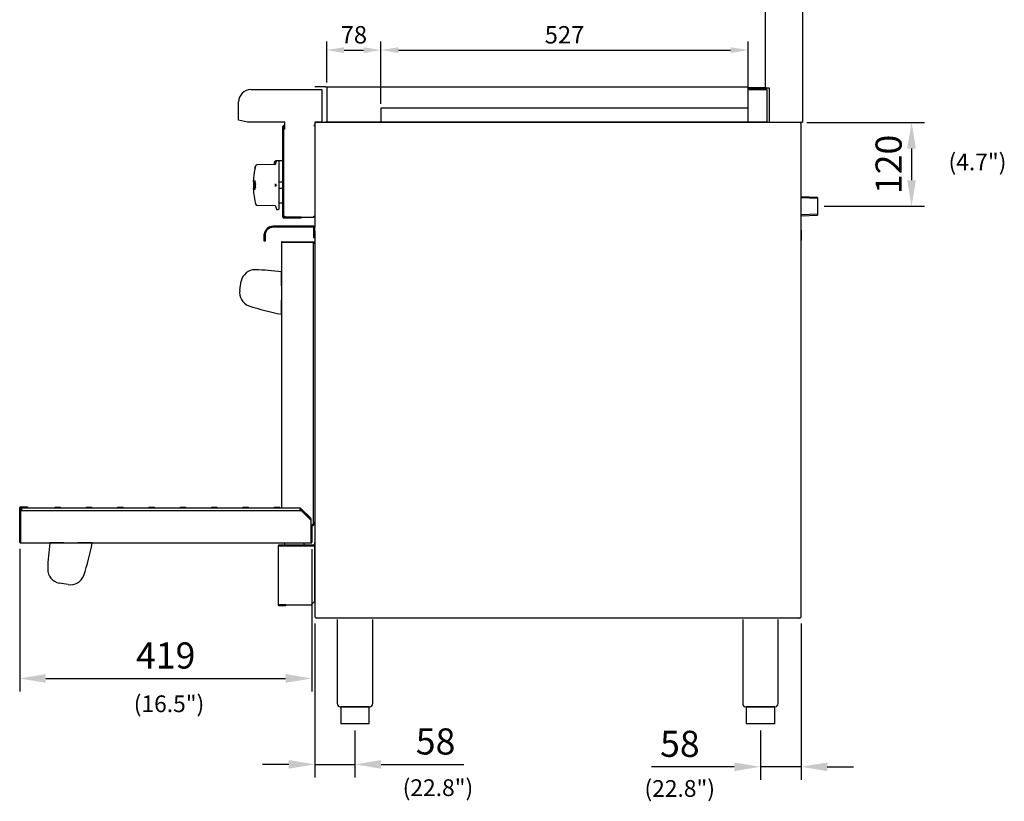
# Model space of a CAD drawing. Units: millimetres. Extents: x 9 to 15613, y 5 to 16305.
# Drawn here: x 12279 to 13692, y 14112 to 15234 of the extents above; entities that cross this region are included whole.
import ezdxf
from ezdxf.enums import TextEntityAlignment as Align
from ezdxf.lldxf.tags import DXFTag

# ---------------------------------------------------------------- set-up
doc = ezdxf.new("R2010")
doc.units = ezdxf.units.MM
for name, color, linetype in [('A18-ON_OFF_VALVE', 7, 'Continuous'), ('BEZEL', 7, 'Continuous'), ('DIM', 7, 'Continuous'), ('HANDLE_MTG-LH-10', 7, 'Continuous'), ('HANDLE_MTG-RH-10', 7, 'Continuous'), ('KNOB_FOR_LUCKY-2', 7, 'Continuous'), ('LEVELING_FOOT-6I', 7, 'Continuous'), ('RANGETOPGRATE_12', 7, 'Continuous'), ('TAR-36-7321F', 7, 'Continuous'), ('TAR-36-7322C', 7, 'Continuous'), ('TAR-36-7329B', 7, 'Continuous'), ('TAR-36-7330B', 7, 'Continuous'), ('TAR-36-7331C', 7, 'Continuous'), ('TAR-36-7335B', 7, 'Continuous'), ('TAR-36-7336A', 7, 'Continuous'), ('TAR-36-7337C', 7, 'Continuous'), ('TAR-36-7339B', 7, 'Continuous'), ('TAR-36-7342B', 7, 'Continuous'), ('TAR-36-7343C', 7, 'Continuous'), ('TAR-36-7344A', 7, 'Continuous'), ('TAR-36-7351A', 7, 'Continuous'), ('TAR-36-7352A', 7, 'Continuous'), ('TAR-36-7357', 7, 'Continuous'), ('TAR-36-73921', 7, 'Continuous'), ('TAR-36-73922B', 7, 'Continuous'), ('TAR-6-MAINFOLDPI', 7, 'Continuous')]:
    doc.layers.add(name, color=color, linetype=linetype)
doc.styles.add('SEACAD_Arial', font='arial.ttf')
tags = doc.linetypes.add('PHANTOM2', pattern=[31.75, 15.875, -3.175, 3.175, -3.175, 3.175, -3.175]).pattern_tags.tags
tags[14:15] = [DXFTag(74, 4), DXFTag(75, 0), DXFTag(340, '0'), DXFTag(46, 0.0), DXFTag(50, 0.0), DXFTag(44, 0.0), DXFTag(45, 0.0)]
tags[12:13] = [DXFTag(74, 4), DXFTag(75, 0), DXFTag(340, '0'), DXFTag(46, 0.0), DXFTag(50, 0.0), DXFTag(44, 0.0), DXFTag(45, 0.0)]
tags[10:11] = [DXFTag(74, 4), DXFTag(75, 0), DXFTag(340, '0'), DXFTag(46, 0.0), DXFTag(50, 0.0), DXFTag(44, 0.0), DXFTag(45, 0.0)]
tags[8:9] = [DXFTag(74, 4), DXFTag(75, 0), DXFTag(340, '0'), DXFTag(46, 0.0), DXFTag(50, 0.0), DXFTag(44, 0.0), DXFTag(45, 0.0)]
tags[6:7] = [DXFTag(74, 4), DXFTag(75, 0), DXFTag(340, '0'), DXFTag(46, 0.0), DXFTag(50, 0.0), DXFTag(44, 0.0), DXFTag(45, 0.0)]
tags[4:5] = [DXFTag(74, 4), DXFTag(75, 0), DXFTag(340, '0'), DXFTag(46, 0.0), DXFTag(50, 0.0), DXFTag(44, 0.0), DXFTag(45, 0.0)]
doc.dimstyles.new('ISO-25', dxfattribs={"dimtxt": 2.5, "dimasz": 2.5, "dimexe": 1.25, "dimexo": 0.625, "dimtad": 1, "dimtxsty": 'Standard', "dimcen": 2.5, "dimadec": 0, "dimazin": 0, "dimtfac": 1, "dimtmove": 0, "dimatfit": 3, "dimfxl": 1, "dimarcsym": 0})

# ---------------------------------------------------------------- blocks, each defined once
blk = doc.blocks.new('*D838')
at = {"color": 0, "lineweight": -2, "transparency": 16777216}
for p, q in [((12278.8, 14474.3), (12278.8, 14269.4)), ((12698, 14473.6), (12698, 14269.4)), ((12316.3, 14288.1), (12660.5, 14288.1))]:
    blk.add_line(p, q, dxfattribs=at)
at = {"color": 0, "transparency": 16777216}
for points in [[(12316.3, 14294.4), (12316.3, 14281.9), (12278.8, 14288.1)], [(12660.5, 14294.4), (12660.5, 14281.9), (12698, 14288.1)]]:
    blk.add_solid(points, dxfattribs=at)
at = {"layer": 'Defpoints', "color": 0, "transparency": 16777216}
for p in [(12278.8, 14483.7), (12698, 14483), (12698, 14288.1)]:
    blk.add_point(p, dxfattribs=at)
at = {"color": 0, "transparency": 16777216, "insert": (12488.4, 14316.2), "char_height": 37.5, "attachment_point": 5}
blk.add_mtext('419', dxfattribs=at)
blk = doc.blocks.new('*D839')
at = {"color": 0, "lineweight": -2, "transparency": 16777216}
for p, q in [((12702.5, 14366.9), (12702.5, 14146)), ((12760.1, 14213.4), (12760.1, 14146)), ((12665, 14164.7), (12627.5, 14164.7)), ((12702.5, 14164.7), (12760.1, 14164.7)), ((12797.6, 14164.7), (12916.4, 14164.7))]:
    blk.add_line(p, q, dxfattribs=at)
at = {"color": 0, "transparency": 16777216}
for points in [[(12665, 14171), (12665, 14158.5), (12702.5, 14164.7)], [(12797.6, 14171), (12797.6, 14158.5), (12760.1, 14164.7)]]:
    blk.add_solid(points, dxfattribs=at)
at = {"layer": 'Defpoints', "color": 0, "transparency": 16777216}
for p in [(12702.5, 14376.3), (12760.1, 14222.8), (12760.1, 14164.7)]:
    blk.add_point(p, dxfattribs=at)
at = {"color": 0, "transparency": 16777216, "insert": (12875.8, 14192.8), "char_height": 37.5, "attachment_point": 5}
blk.add_mtext('58', dxfattribs=at)
blk = doc.blocks.new('*D840')
at = {"color": 0, "lineweight": -2, "transparency": 16777216}
for p, q in [((13400.5, 14366.9), (13400.5, 14142.5)), ((13342.1, 14213.4), (13342.1, 14142.5)), ((13304.6, 14161.3), (13185.9, 14161.3)), ((13400.5, 14161.3), (13342.1, 14161.3)), ((13438, 14161.3), (13475.5, 14161.3))]:
    blk.add_line(p, q, dxfattribs=at)
at = {"color": 0, "transparency": 16777216}
for points in [[(13304.6, 14167.5), (13304.6, 14155), (13342.1, 14161.3)], [(13438, 14167.5), (13438, 14155), (13400.5, 14161.3)]]:
    blk.add_solid(points, dxfattribs=at)
at = {"layer": 'Defpoints', "color": 0, "transparency": 16777216}
for p in [(13400.5, 14376.3), (13342.1, 14222.8), (13342.1, 14161.3)]:
    blk.add_point(p, dxfattribs=at)
at = {"color": 0, "transparency": 16777216, "insert": (13226.5, 14189.4), "char_height": 37.5, "attachment_point": 5}
blk.add_mtext('58', dxfattribs=at)
blk = doc.blocks.new('*D841')
at = {"color": 0, "lineweight": -2, "transparency": 16777216}
for p, q in [((13408.9, 15086.3), (13577.8, 15086.3)), ((13559.1, 15048.8), (13559.1, 15003.3)), ((13433.4, 14965.8), (13577.8, 14965.8))]:
    blk.add_line(p, q, dxfattribs=at)
at = {"color": 0, "transparency": 16777216}
for points in [[(13552.8, 15048.8), (13565.3, 15048.8), (13559.1, 15086.3)], [(13552.8, 15003.3), (13565.3, 15003.3), (13559.1, 14965.8)]]:
    blk.add_solid(points, dxfattribs=at)
at = {"layer": 'Defpoints', "color": 0, "transparency": 16777216}
for p in [(13399.5, 15086.3), (13424, 14965.8), (13559.1, 14965.8)]:
    blk.add_point(p, dxfattribs=at)
at = {"color": 0, "transparency": 16777216, "insert": (13531, 15026), "char_height": 37.5, "attachment_point": 5, "rotation": 90}
blk.add_mtext('120', dxfattribs=at)
blk = doc.blocks.new('*D848')
at = {"color": 0, "lineweight": -2, "transparency": 16777216}
for p, q in [((12797.4, 15112.7), (12797.4, 15202.6)), ((13324.4, 15112.7), (13324.4, 15202.6)), ((12822.4, 15190.1), (13299.4, 15190.1))]:
    blk.add_line(p, q, dxfattribs=at)
at = {"color": 0, "transparency": 16777216}
for points in [[(12822.4, 15194.2), (12822.4, 15185.9), (12797.4, 15190.1)], [(13299.4, 15194.2), (13299.4, 15185.9), (13324.4, 15190.1)]]:
    blk.add_solid(points, dxfattribs=at)
at = {"layer": 'Defpoints', "color": 0, "transparency": 16777216}
for p in [(13324.4, 15190.1), (12797.4, 15106.5), (13324.4, 15106.5)]:
    blk.add_point(p, dxfattribs=at)
at = {"color": 0, "transparency": 16777216, "insert": (13060.9, 15208.8), "char_height": 25, "attachment_point": 5}
blk.add_mtext('527', dxfattribs=at)
blk = doc.blocks.new('*D905')
at = {"color": 0, "lineweight": -2, "transparency": 16777216}
for p, q in [((12719.5, 15143.5), (12719.5, 15202.6)), ((12797.4, 15143.5), (12797.4, 15202.6)), ((12744.5, 15190.1), (12772.4, 15190.1))]:
    blk.add_line(p, q, dxfattribs=at)
at = {"color": 0, "transparency": 16777216}
for points in [[(12744.5, 15194.2), (12744.5, 15185.9), (12719.5, 15190.1)], [(12772.4, 15194.2), (12772.4, 15185.9), (12797.4, 15190.1)]]:
    blk.add_solid(points, dxfattribs=at)
at = {"layer": 'Defpoints', "color": 0, "transparency": 16777216}
for p in [(12797.4, 15190.1), (12719.5, 15137.3), (12797.4, 15137.3)]:
    blk.add_point(p, dxfattribs=at)
at = {"color": 0, "transparency": 16777216, "insert": (12758.5, 15208.8), "char_height": 25, "attachment_point": 5}
blk.add_mtext('78', dxfattribs=at)

msp = doc.modelspace()

# ---------------------------------------------------------------- linework, layer by layer
at = {"color": 0}
for q in [(12702.547, 15137.283), (13324.398, 15137.283)]:
    msp.add_line((12717.547, 15137.283), q, dxfattribs=at)
at = {"layer": 'A18-ON_OFF_VALVE', "color": 7, "linetype": 'Continuous'}
for p, q in [((12656.547, 15000.642), (12651.052, 15000.642)), ((12651.052, 14991.93), (12656.547, 14991.93))]:
    msp.add_line(p, q, dxfattribs=at)
at = {"layer": 'BEZEL', "color": 7, "linetype": 'Continuous'}
for p, q in [((12644.147, 15028.012), (12644.147, 15028.016)), ((12644.147, 15028.012), (12644.147, 15025.76)), ((12647.584, 15031.03), (12647.064, 15031.015)), ((12647.064, 15031.011), (12647.064, 15031.015)), ((12656.547, 15031.279), (12650.613, 15031.114)), ((12651.052, 14970.937), (12656.547, 14970.784))]:
    msp.add_line(p, q, dxfattribs=at)
msp.add_open_spline([(12647.064, 15031.011), (12646.68, 15031), (12646.295, 15030.914), (12645.767, 15030.683), (12645.596, 15030.588), (12645.279, 15030.368), (12645.133, 15030.244), (12644.864, 15029.968), (12644.742, 15029.815), (12644.531, 15029.493), (12644.442, 15029.323), (12644.223, 15028.786), (12644.147, 15028.396), (12644.147, 15028.012)], degree=3, knots=[0, 0, 0, 0, 0.25, 0.25, 0.375, 0.375, 0.5, 0.5, 0.625, 0.625, 0.75, 0.75, 1, 1, 1, 1], dxfattribs=at)
at = {"layer": 'HANDLE_MTG-LH-10', "color": 7, "linetype": 'Continuous'}
for p, q in [((12654.509, 14871.673), (12654.509, 14871.454)), ((12654.509, 14871.07), (12654.509, 14870.742))]:
    msp.add_line(p, q, dxfattribs=at)
msp.add_arc((12616.518, 14854.7), 20, 89.073723, 169.998178, dxfattribs=at)
at = {"layer": 'HANDLE_MTG-RH-10', "color": 7, "linetype": 'Continuous'}
for p, q in [((12654.508, 14851.585), (12654.509, 14871.75)), ((12594.589, 14845.512), (12596.822, 14858.174)), ((12654.507, 14812.491), (12654.508, 14831.329)), ((12654.507, 14811.404), (12654.507, 14811.893)), ((12654.507, 14811.01), (12654.507, 14811.404))]:
    msp.add_line(p, q, dxfattribs=at)
at = {"layer": 'HANDLE_MTG-RH-10', "color": 7, "linetype": 'PHANTOM2'}
for p, q in [((12342.21, 14482.712), (12322.045, 14482.713)), ((12381.304, 14482.711), (12362.466, 14482.712)), ((12382.391, 14482.711), (12381.902, 14482.711)), ((12382.785, 14482.711), (12382.391, 14482.711)), ((12348.283, 14422.793), (12335.621, 14425.026))]:
    msp.add_line(p, q, dxfattribs=at)
at = {"layer": 'HANDLE_MTG-RH-10', "color": 7, "linetype": 'Continuous'}
for centre, radius, start, end in [((12616.518, 14854.7), 20, 89.073723, 169.998178), ((12611.906, 14569.452), 305.286, 81.978115, 89.073723), ((12611.906, 14569.452), 305.286, 81.978115, 89.073723), ((12614.285, 14842.039), 20, 169.998178, 250.922633), ((12707.529, 15111.656), 305.286, 250.922633, 259.998178), ((12707.529, 15111.656), 305.286, 250.922633, 259.998178)]:
    msp.add_arc(centre, radius, start, end, dxfattribs=at)
at = {"layer": 'HANDLE_MTG-RH-10', "color": 7, "linetype": 'PHANTOM2'}
for centre, radius, start, end in [((12624.343, 14440.11), 305.286, 171.978115, 179.073723), ((12624.343, 14440.11), 305.286, 171.978115, 179.073723), ((12082.139, 14535.733), 305.286, 340.922633, 349.998178), ((12082.139, 14535.733), 305.286, 340.922633, 349.998178), ((12339.095, 14444.722), 20, 179.073723, 259.998178), ((12351.756, 14442.489), 20, 259.998178, 340.922633)]:
    msp.add_arc(centre, radius, start, end, dxfattribs=at)
at = {"layer": 'KNOB_FOR_LUCKY-2', "color": 7, "linetype": 'Continuous'}
for p, q in [((12644.865, 15025.773), (12619.162, 15025.306)), ((12646.1, 15027.293), (12645.787, 15026.431)), ((12646.981, 15030.446), (12645.812, 15027.232)), ((12646.954, 15030.371), (12645.886, 15027.371)), ((12646.121, 15027.286), (12645.886, 15027.371)), ((12647.188, 15030.286), (12646.954, 15030.371)), ((12650.052, 15031.286), (12648.253, 15031.286)), ((12651.052, 14962.286), (12651.052, 15030.286)), ((12616.44, 15020.133), (12616.829, 15021.736)), ((12616.683, 15020.076), (12616.44, 15020.133)), ((12616.442, 15020.133), (12616.44, 15020.133)), ((12617.36, 15023.662), (12616.466, 15020.133)), ((12616.709, 15020.076), (12616.466, 15020.133)), ((12616.466, 15020.133), (12616.477, 15020.133)), ((12616.467, 15020.088), (12616.47, 15020.128)), ((12616.469, 15020.072), (12616.467, 15020.088)), ((12616.469, 15020.072), (12616.467, 15020.088)), ((12616.469, 15020.072), (12616.467, 15020.088)), ((12616.469, 15020.072), (12616.467, 15020.088)), ((12616.469, 15020.072), (12616.467, 15020.088)), ((12616.71, 15020.031), (12616.467, 15020.088)), ((12616.469, 15020.072), (12616.467, 15020.088)), ((12616.713, 15020.015), (12616.469, 15020.071)), ((12616.713, 15020.015), (12616.469, 15020.071)), ((12616.713, 15020.015), (12616.469, 15020.071)), ((12616.713, 15020.015), (12616.469, 15020.071)), ((12616.713, 15020.015), (12616.469, 15020.071)), ((12616.713, 15020.015), (12616.469, 15020.071)), ((12616.477, 15020.133), (12616.867, 15021.736)), ((12616.721, 15020.076), (12616.477, 15020.133)), ((12616.709, 15020.076), (12616.721, 15020.076)), ((12616.721, 15020.076), (12617.109, 15021.675)), ((12616.818, 15021.659), (12616.877, 15021.893)), ((12616.829, 15021.736), (12616.839, 15021.736)), ((12616.839, 15021.736), (12616.944, 15022.152)), ((12617.109, 15021.675), (12616.867, 15021.736)), ((12616.867, 15021.736), (12616.926, 15021.736)), ((12616.877, 15021.893), (12616.901, 15021.989)), ((12616.901, 15021.989), (12616.961, 15022.221)), ((12616.926, 15021.736), (12617.032, 15022.152)), ((12617.168, 15021.675), (12616.926, 15021.736)), ((12616.935, 15022.152), (12617.222, 15023.246)), ((12616.944, 15022.152), (12616.935, 15022.152)), ((12616.973, 15022.152), (12617.26, 15023.246)), ((12617.032, 15022.152), (12616.973, 15022.152)), ((12617.274, 15022.09), (12617.032, 15022.152)), ((12617.109, 15021.675), (12617.168, 15021.675)), ((12617.168, 15021.675), (12617.274, 15022.09)), ((12617.215, 15022.09), (12617.501, 15023.181)), ((12617.222, 15023.246), (12617.235, 15023.246)), ((12617.235, 15023.246), (12617.348, 15023.662)), ((12617.501, 15023.181), (12617.26, 15023.246)), ((12617.26, 15023.246), (12617.331, 15023.246)), ((12617.331, 15023.246), (12617.444, 15023.662)), ((12617.572, 15023.181), (12617.331, 15023.246)), ((12617.348, 15023.662), (12617.341, 15023.662)), ((12617.444, 15023.662), (12617.36, 15023.662)), ((12617.369, 15023.67), (12617.385, 15023.709)), ((12617.385, 15023.709), (12617.396, 15023.723)), ((12617.626, 15023.644), (12617.385, 15023.709)), ((12617.637, 15023.657), (12617.396, 15023.723)), ((12617.396, 15023.723), (12617.397, 15023.723)), ((12617.638, 15023.657), (12617.397, 15023.723)), ((12617.684, 15023.596), (12617.444, 15023.662)), ((12617.501, 15023.181), (12617.572, 15023.181)), ((12617.572, 15023.181), (12617.684, 15023.596)), ((12614.297, 14997.269), (12614.297, 14995.302)), ((12616.671, 14999.781), (12616.671, 15002.16)), ((12616.671, 14999.781), (12616.671, 15002.16)), ((12616.729, 14996.802), (12616.846, 14996.802)), ((12616.892, 14999.378), (12616.775, 14999.378)), ((12616.888, 14999.893), (12616.814, 14999.893)), ((12646.121, 14998.286), (12645.886, 14998.291)), ((12645.886, 14998.291), (12646.954, 14996.286)), ((12645.886, 14994.28), (12645.886, 14998.291)), ((12646.121, 14998.286), (12647.188, 14996.286)), ((12616.58, 14995.651), (12616.336, 14995.65)), ((12617.278, 14995.65), (12616.336, 14995.65)), ((12616.336, 14995.65), (12616.341, 14995.171)), ((12616.341, 14995.171), (12617.068, 14995.171)), ((12617.068, 14995.171), (12616.381, 14993.191)), ((12616.381, 14993.191), (12616.398, 14992.679)), ((12616.398, 14992.679), (12617.341, 14992.679)), ((12616.572, 14993.157), (12617.283, 14995.138)), ((12616.815, 14993.165), (12616.572, 14993.157)), ((12617.325, 14993.157), (12616.572, 14993.157)), ((12617.52, 14995.651), (12616.58, 14995.651)), ((12616.671, 14994.025), (12616.671, 14996.288)), ((12616.671, 14994.025), (12616.671, 14996.288)), ((12616.671, 14994.025), (12616.671, 14996.288)), ((12616.671, 14994.025), (12616.671, 14996.288)), ((12616.671, 14990.412), (12616.671, 14992.679)), ((12616.992, 14996.288), (12616.75, 14996.288)), ((12616.75, 14996.288), (12616.823, 14996.288)), ((12616.815, 14993.165), (12617.524, 14995.14)), ((12617.566, 14993.165), (12616.815, 14993.165)), ((12616.96, 14992.679), (12617.341, 14992.679)), ((12616.96, 14992.679), (12617.341, 14992.679)), ((12616.96, 14992.679), (12617.341, 14992.679)), ((12616.992, 14996.288), (12617.066, 14996.288)), ((12617.52, 14995.651), (12617.278, 14995.65)), ((12617.283, 14995.138), (12617.278, 14995.65)), ((12617.524, 14995.14), (12617.283, 14995.138)), ((12617.566, 14993.165), (12617.325, 14993.157)), ((12617.341, 14992.679), (12617.325, 14993.157)), ((12617.582, 14992.687), (12617.341, 14992.679)), ((12617.524, 14995.14), (12617.52, 14995.651)), ((12617.582, 14992.687), (12617.566, 14993.165)), ((12646.954, 14996.286), (12645.886, 14994.28)), ((12646.121, 14994.286), (12645.886, 14994.28)), ((12647.188, 14996.286), (12646.121, 14994.286)), ((12647.188, 14996.286), (12646.954, 14996.286)), ((12619.162, 14967.266), (12644.865, 14966.798)), ((12645.787, 14966.14), (12647.313, 14961.944)), ((12648.253, 14961.286), (12650.052, 14961.286))]:
    msp.add_line(p, q, dxfattribs=at)
for centre, radius, start, end in [((12619.189, 15023.806), 1.5, 91.041627, 164.370768), ((12619.189, 15023.806), 1.5, 91.041627, 164.370768), ((12619.189, 15023.806), 1.5, 91.041627, 164.370768), ((12619.189, 15023.806), 1.5, 91.041627, 164.370768), ((12619.189, 15023.806), 1.5, 91.041627, 164.370768), ((12619.189, 15023.806), 1.5, 91.041627, 164.370768), ((12644.847, 15026.773), 1, 271.041627, 340.016893), ((12644.847, 15026.773), 1, 271.041627, 340.016893), ((12644.847, 15026.773), 1, 271.041627, 340.016893), ((12644.847, 15026.773), 1, 271.041627, 340.016893), ((12648.253, 15030.286), 1, 90, 160.016893), ((12648.253, 15030.286), 1, 90, 160.016893), ((12648.253, 15030.286), 1, 90, 160.016893), ((12648.253, 15030.286), 1, 90, 160.016893), ((12648.253, 15030.286), 1, 90, 131.939384), ((12648.253, 15030.286), 1, 90, 131.939384), ((12650.052, 15030.286), 1, 0, 90), ((12650.052, 15030.286), 1, 0, 90), ((12650.052, 15030.286), 1, 55.892003, 90), ((12650.052, 15030.286), 1, 0, 90), ((12650.052, 15030.286), 1, 55.892003, 90), ((12650.052, 15030.286), 1, 0, 90), ((12714.047, 14997.269), 100, 167.3514, 177.679321), ((12714.047, 14997.269), 100, 167.3514, 177.679321), ((12714.047, 14997.269), 100, 167.3514, 177.679321), ((12714.047, 14997.269), 100, 167.3514, 177.679321), ((12714.047, 14997.269), 100, 167.3514, 177.679321), ((12714.047, 14997.269), 100, 167.3514, 177.679321), ((12714.047, 14997.269), 100, 164.370768, 164.456124), ((12714.047, 14997.269), 100, 164.370768, 164.456124), ((12714.047, 14997.269), 100, 164.370768, 164.456124), ((12714.047, 14997.269), 100, 164.370768, 164.456124), ((12714.047, 14997.269), 100, 164.370768, 164.456124), ((12714.047, 14997.269), 100, 164.370768, 164.456124), ((12714.047, 14997.269), 99.75, 177.679554, 180), ((12714.047, 14997.269), 99.75, 177.679554, 180), ((12714.047, 14997.269), 99.75, 177.679554, 180), ((12714.047, 14997.269), 99.75, 177.679554, 180), ((12714.047, 14997.269), 99.75, 179.37936, 180), ((12714.047, 14997.269), 99.75, 179.37936, 180), ((12714.047, 14995.302), 100, 182.320139, 195.629232), ((12714.047, 14995.302), 100, 182.320139, 195.629232), ((12714.047, 14995.302), 100, 182.320139, 195.629232), ((12714.047, 14995.302), 100, 182.320139, 195.629232), ((12714.047, 14995.302), 100, 182.320139, 195.629232), ((12714.047, 14995.302), 100, 182.320139, 195.629232), ((12714.047, 14995.302), 99.75, 180, 182.319966), ((12714.047, 14995.302), 99.75, 180, 182.319966), ((12714.047, 14995.302), 99.75, 180, 182.319966), ((12714.047, 14995.302), 99.75, 180, 182.319966), ((12714.047, 14995.302), 99.75, 180, 182.319966), ((12714.047, 14995.302), 99.75, 180, 182.319966), ((12619.189, 14968.765), 1.5, 195.629232, 268.958373), ((12619.189, 14968.765), 1.5, 195.629232, 268.958373), ((12619.189, 14968.765), 1.5, 195.629232, 268.958373), ((12619.189, 14968.765), 1.5, 195.629232, 268.958373), ((12619.189, 14968.765), 1.5, 195.629232, 268.958373), ((12619.189, 14968.765), 1.5, 195.629232, 268.958373), ((12644.847, 14965.799), 1, 19.983107, 88.958373), ((12644.847, 14965.799), 1, 19.983107, 88.958373), ((12644.847, 14965.799), 1, 19.983107, 88.958373), ((12644.847, 14965.799), 1, 19.983107, 88.958373), ((12644.847, 14965.799), 1, 19.983107, 88.958373), ((12644.847, 14965.799), 1, 19.983107, 88.958373), ((12648.253, 14962.286), 1, 199.983107, 270), ((12648.253, 14962.286), 1, 199.983107, 270), ((12648.253, 14962.286), 1, 199.983107, 270), ((12648.253, 14962.286), 1, 199.983107, 270), ((12648.253, 14962.286), 1, 199.983107, 270), ((12648.253, 14962.286), 1, 199.983107, 270), ((12650.052, 14962.286), 1, 270, 0), ((12650.052, 14962.286), 1, 270, 0), ((12650.052, 14962.286), 1, 270, 0), ((12650.052, 14962.286), 1, 270, 0), ((12650.052, 14962.286), 1, 270, 0), ((12650.052, 14962.286), 1, 270, 0)]:
    msp.add_arc(centre, radius, start, end, dxfattribs=at)
for points, knots in [([(12616.671, 15002.16), (12616.195, 15002.003), (12615.845, 15001.886), (12615.291, 15001.699), (12615.088, 15001.629), (12614.608, 15001.463), (12614.453, 15001.407), (12614.244, 15001.331), (12614.195, 15001.312), (12614.139, 15001.29), (12614.128, 15001.286), (12614.128, 15001.286)], [0, 0, 0, 0, 0.0625, 0.0625, 0.125, 0.125, 0.25, 0.25, 0.375, 0.375, 0.484368734, 0.484368734, 0.484368734, 0.484368734]), ([(12616.914, 15002.146), (12616.855, 15002.127), (12616.74, 15002.089), (12616.52, 15002.016), (12616.26, 15001.929), (12615.972, 15001.833), (12615.708, 15001.744), (12615.469, 15001.662), (12615.289, 15001.601), (12615.157, 15001.555), (12615.065, 15001.523), (12614.978, 15001.493), (12614.897, 15001.465), (12614.823, 15001.438), (12614.754, 15001.414), (12614.691, 15001.392), (12614.634, 15001.371), (12614.583, 15001.353), (12614.538, 15001.336), (12614.499, 15001.322), (12614.465, 15001.309), (12614.437, 15001.299), (12614.415, 15001.29), (12614.4, 15001.285), (12614.392, 15001.281), (12614.386, 15001.279), (12614.382, 15001.278), (12614.379, 15001.276), (12614.378, 15001.276), (12614.378, 15001.276), (12614.378, 15001.276)], [0, 0, 0, 0, 0.015921536, 0.031328119, 0.062600142, 0.093825115, 0.125011725, 0.156168588, 0.187304265, 0.202866953, 0.218427539, 0.233987083, 0.249546646, 0.265107288, 0.28067007, 0.29623605, 0.311806285, 0.327381832, 0.34296374, 0.358553048, 0.374150775, 0.389757899, 0.405375328, 0.421003846, 0.428822472, 0.436644078, 0.444468701, 0.452296367, 0.460127096, 0.465787538, 0.465787538, 0.465787538, 0.465787538]), ([(12616.814, 14999.893), (12616.799, 14999.891), (12616.77, 14999.888), (12616.727, 14999.862), (12616.684, 14999.82), (12616.642, 14999.762), (12616.602, 14999.688), (12616.563, 14999.599), (12616.526, 14999.496), (12616.491, 14999.378), (12616.459, 14999.249), (12616.43, 14999.107), (12616.405, 14998.955), (12616.383, 14998.795), (12616.365, 14998.627), (12616.35, 14998.453), (12616.341, 14998.276), (12616.335, 14998.096), (12616.334, 14997.917), (12616.337, 14997.738), (12616.345, 14997.564), (12616.357, 14997.395), (12616.373, 14997.233), (12616.393, 14997.08), (12616.417, 14996.938), (12616.444, 14996.807), (12616.475, 14996.688), (12616.508, 14996.584), (12616.544, 14996.494), (12616.582, 14996.419), (12616.622, 14996.361), (12616.664, 14996.319), (12616.706, 14996.293), (12616.735, 14996.289), (12616.75, 14996.288)], [0, 0, 0, 0, 0.03132593, 0.06243446, 0.09360021, 0.1250136, 0.15620764, 0.1872964, 0.21856351, 0.24993624, 0.28104377, 0.31217034, 0.34357433, 0.37479607, 0.40588388, 0.4371554, 0.46853084, 0.49965024, 0.53083045, 0.56225752, 0.59344152, 0.62458401, 0.65598308, 0.68724645, 0.71837748, 0.74968771, 0.78105085, 0.81219075, 0.84340178, 0.87482442, 0.90600942, 0.93714532, 0.96850928, 1, 1, 1, 1]), ([(12616.775, 14999.378), (12616.693, 14999.378), (12616.609, 14999.245), (12616.482, 14998.773), (12616.441, 14998.436), (12616.428, 14997.754), (12616.457, 14997.414), (12616.567, 14996.936), (12616.646, 14996.802), (12616.729, 14996.802)], [0, 0, 0, 0, 0.25, 0.25, 0.5, 0.5, 0.75, 0.75, 1, 1, 1, 1]), ([(12617.018, 14999.371), (12617.007, 14999.37), (12616.987, 14999.367), (12616.956, 14999.349), (12616.926, 14999.319), (12616.896, 14999.278), (12616.867, 14999.225), (12616.839, 14999.162), (12616.813, 14999.088), (12616.788, 14999.004), (12616.766, 14998.911), (12616.745, 14998.811), (12616.727, 14998.702), (12616.711, 14998.588), (12616.698, 14998.468), (12616.688, 14998.345), (12616.681, 14998.218), (12616.677, 14998.09), (12616.677, 14997.962), (12616.679, 14997.835), (12616.684, 14997.711), (12616.693, 14997.591), (12616.704, 14997.475), (12616.719, 14997.366), (12616.736, 14997.265), (12616.755, 14997.171), (12616.777, 14997.087), (12616.801, 14997.012), (12616.826, 14996.948), (12616.844, 14996.913), (12616.853, 14996.897)], [0, 0, 0, 0, 0.031324126, 0.06243082, 0.093594938, 0.125006662, 0.156198951, 0.187286549, 0.218553197, 0.249924542, 0.281031373, 0.312158225, 0.343562688, 0.37478419, 0.405872813, 0.437146065, 0.468522126, 0.499642636, 0.530824547, 0.56225298, 0.593437939, 0.624581589, 0.655981673, 0.687245361, 0.718376579, 0.74968678, 0.781049392, 0.812188434, 0.843398313, 0.874481281, 0.874481281, 0.874481281, 0.874481281]), ([(12616.823, 14996.288), (12616.838, 14996.289), (12616.867, 14996.293), (12616.911, 14996.319), (12616.955, 14996.36), (12616.997, 14996.418), (12617.039, 14996.492), (12617.078, 14996.581), (12617.116, 14996.685), (12617.151, 14996.802), (12617.184, 14996.932), (12617.214, 14997.073), (12617.24, 14997.225), (12617.263, 14997.386), (12617.281, 14997.553), (12617.296, 14997.727), (12617.306, 14997.905), (12617.311, 14998.084), (12617.313, 14998.264), (12617.309, 14998.442), (12617.301, 14998.617), (12617.289, 14998.786), (12617.272, 14998.947), (12617.251, 14999.101), (12617.227, 14999.243), (12617.199, 14999.374), (12617.168, 14999.493), (12617.133, 14999.597), (12617.097, 14999.687), (12617.058, 14999.761), (12617.017, 14999.82), (12616.975, 14999.861), (12616.932, 14999.888), (12616.902, 14999.891), (12616.888, 14999.893)], [0, 0, 0, 0, 0.03132536, 0.0624331, 0.09359727, 0.12500951, 0.15620392, 0.18729142, 0.21855488, 0.2499289, 0.28103627, 0.31215934, 0.34356059, 0.37478543, 0.40587163, 0.4371375, 0.46851702, 0.49963767, 0.53081523, 0.56224275, 0.59342936, 0.62457198, 0.65597053, 0.68723531, 0.71836739, 0.74967858, 0.78104076, 0.81218083, 0.84339289, 0.87481472, 0.90599857, 0.93713427, 0.96849813, 1, 1, 1, 1]), ([(12616.846, 14996.802), (12616.93, 14996.802), (12617.016, 14996.937), (12617.146, 14997.406), (12617.189, 14997.744), (12617.201, 14998.428), (12617.171, 14998.768), (12617.058, 14999.244), (12616.977, 14999.378), (12616.892, 14999.378)], [0, 0, 0, 0, 0.25, 0.25, 0.5, 0.5, 0.75, 0.75, 1, 1, 1, 1]), ([(12617.066, 14996.288), (12617.182, 14996.288), (12617.302, 14996.475), (12617.483, 14997.131), (12617.543, 14997.602), (12617.561, 14998.557), (12617.519, 14999.032), (12617.361, 14999.698), (12617.248, 14999.884), (12617.13, 14999.884)], [0, 0, 0, 0, 0.25, 0.25, 0.5, 0.5, 0.75, 0.75, 1, 1, 1, 1]), ([(12614.128, 14991.286), (12614.128, 14991.286), (12614.139, 14991.281), (12614.186, 14991.263), (12614.217, 14991.251), (12614.27, 14991.231)], [0.515974099, 0.515974099, 0.515974099, 0.515974099, 0.625, 0.625, 0.71371439, 0.71371439, 0.71371439, 0.71371439]), ([(12614.128, 14991.286), (12614.128, 14991.286), (12614.139, 14991.281), (12614.186, 14991.263), (12614.217, 14991.251), (12614.27, 14991.231)], [0.515974099, 0.515974099, 0.515974099, 0.515974099, 0.625, 0.625, 0.71371439, 0.71371439, 0.71371439, 0.71371439]), ([(12614.128, 14991.286), (12614.128, 14991.286), (12614.139, 14991.281), (12614.186, 14991.263), (12614.217, 14991.251), (12614.27, 14991.231)], [0.515974099, 0.515974099, 0.515974099, 0.515974099, 0.625, 0.625, 0.71371439, 0.71371439, 0.71371439, 0.71371439]), ([(12614.128, 14991.286), (12614.128, 14991.286), (12614.139, 14991.281), (12614.186, 14991.263), (12614.217, 14991.251), (12614.27, 14991.231)], [0.515974099, 0.515974099, 0.515974099, 0.515974099, 0.625, 0.625, 0.71371439, 0.71371439, 0.71371439, 0.71371439]), ([(12614.128, 14991.286), (12614.128, 14991.286), (12614.139, 14991.281), (12614.186, 14991.263), (12614.217, 14991.251), (12614.27, 14991.231)], [0.515974099, 0.515974099, 0.515974099, 0.515974099, 0.625, 0.625, 0.71371439, 0.71371439, 0.71371439, 0.71371439]), ([(12614.128, 14991.286), (12614.128, 14991.286), (12614.139, 14991.281), (12614.195, 14991.26), (12614.244, 14991.241), (12614.453, 14991.164), (12614.608, 14991.109), (12615.088, 14990.943), (12615.291, 14990.873), (12615.845, 14990.686), (12616.195, 14990.569), (12616.671, 14990.412)], [0.515974099, 0.515974099, 0.515974099, 0.515974099, 0.625, 0.625, 0.75, 0.75, 0.875, 0.875, 0.9375, 0.9375, 1, 1, 1, 1]), ([(12614.378, 14991.296), (12614.378, 14991.296), (12614.378, 14991.296), (12614.379, 14991.295), (12614.382, 14991.294), (12614.386, 14991.293), (12614.391, 14991.291), (12614.4, 14991.287), (12614.415, 14991.282), (12614.437, 14991.273), (12614.465, 14991.263), (12614.499, 14991.25), (12614.538, 14991.236), (12614.583, 14991.219), (12614.634, 14991.201), (12614.691, 14991.18), (12614.754, 14991.158), (12614.823, 14991.133), (12614.897, 14991.107), (12614.978, 14991.079), (12615.065, 14991.049), (12615.157, 14991.017), (12615.289, 14990.971), (12615.469, 14990.91), (12615.708, 14990.828), (12615.972, 14990.739), (12616.26, 14990.643), (12616.52, 14990.556), (12616.74, 14990.483), (12616.855, 14990.445), (12616.914, 14990.426)], [0.534437328, 0.534437328, 0.534437328, 0.534437328, 0.539792053, 0.547626982, 0.555458761, 0.563287406, 0.571112943, 0.578935409, 0.594571329, 0.610195781, 0.625809544, 0.641413518, 0.65700868, 0.672596046, 0.688176653, 0.703751551, 0.719321793, 0.734888438, 0.750452544, 0.766015172, 0.781577381, 0.797140233, 0.812704788, 0.843842999, 0.875000792, 0.906186721, 0.937409391, 0.968677475, 0.984081355, 1, 1, 1, 1])]:
    msp.add_open_spline(points, degree=3, knots=knots, dxfattribs=at)
at = {"layer": 'LEVELING_FOOT-6I', "color": 7, "linetype": 'Continuous'}
for p, q in [((12734.745, 14372.877), (12734.745, 14252.179)), ((12785.545, 14252.179), (12785.545, 14372.877)), ((13316.745, 14372.877), (13316.745, 14252.179)), ((13367.545, 14252.179), (13367.545, 14372.877)), ((12738.895, 14247.252), (12781.395, 14247.252)), ((12739.645, 14247.252), (12739.645, 14222.779)), ((12780.645, 14247.179), (12739.645, 14247.179)), ((12780.645, 14222.779), (12780.645, 14247.252)), ((13320.895, 14247.252), (13363.395, 14247.252)), ((13321.645, 14247.252), (13321.645, 14222.779)), ((13362.645, 14247.179), (13321.645, 14247.179)), ((13362.645, 14222.779), (13362.645, 14247.252)), ((12780.645, 14222.779), (12739.645, 14222.779)), ((13362.645, 14222.779), (13321.645, 14222.779))]:
    msp.add_line(p, q, dxfattribs=at)
for centre, start, end in [((12739.745, 14252.179), 180, 260.212181), ((12780.545, 14252.179), 279.787819, 0), ((13321.745, 14252.179), 180, 260.212181), ((13362.545, 14252.179), 279.787819, 0)]:
    msp.add_arc(centre, 5, start, end, dxfattribs=at)
at = {"layer": 'RANGETOPGRATE_12', "color": 7, "linetype": 'Continuous'}
for p, q in [((12719.547, 15137.283), (12719.547, 15086.483)), ((13324.398, 15137.283), (13324.397, 15137.283)), ((13324.398, 15086.483), (13324.398, 15137.283)), ((13021.185, 15086.483), (12717.547, 15086.483)), ((13324.398, 15086.483), (13021.185, 15086.483))]:
    msp.add_line(p, q, dxfattribs=at)
at = {"layer": 'RANGETOPGRATE_12', "color": 7, "linetype": 'PHANTOM2'}
for p, q in [((12797.397, 15106.483), (12797.397, 15086.483)), ((13324.398, 15106.483), (12797.397, 15106.483))]:
    msp.add_line(p, q, dxfattribs=at)
at = {"layer": 'TAR-36-7321F', "color": 7, "linetype": 'Continuous'}
for p, q in [((12700.51, 14913.999), (12702.547, 14913.999)), ((12702.547, 14912.499), (12700.51, 14912.499)), ((12702.547, 14512.048), (12697.295, 14506.797)), ((12702.547, 14509.927), (12698.295, 14505.676)), ((12700.498, 14512.499), (12702.547, 14512.499))]:
    msp.add_line(p, q, dxfattribs=at)
at = {"layer": 'TAR-36-7321F', "color": 7, "linetype": 'PHANTOM2'}
for p, q in [((12279.796, 14528.714), (12279.796, 14531.212)), ((12281.296, 14531.212), (12281.296, 14528.714)), ((12281.298, 14531.212), (12281.296, 14531.212)), ((12281.298, 14532.714), (12281.298, 14531.212)), ((12681.295, 14532.701), (12281.298, 14532.714)), ((12329.296, 14533.713), (12328.296, 14532.713)), ((12337.296, 14533.712), (12329.296, 14533.713)), ((12337.296, 14533.712), (12338.296, 14532.712)), ((12374.296, 14533.711), (12373.296, 14532.711)), ((12382.296, 14533.711), (12374.296, 14533.711)), ((12382.296, 14533.711), (12383.296, 14532.711)), ((12419.296, 14533.71), (12418.296, 14532.71)), ((12427.296, 14533.71), (12419.296, 14533.71)), ((12427.296, 14533.71), (12428.296, 14532.71)), ((12464.296, 14533.708), (12463.296, 14532.708)), ((12472.296, 14533.708), (12464.296, 14533.708)), ((12472.296, 14533.708), (12473.296, 14532.708)), ((12509.296, 14533.707), (12508.296, 14532.707)), ((12517.296, 14533.707), (12509.296, 14533.707)), ((12517.296, 14533.707), (12518.296, 14532.707)), ((12554.296, 14533.706), (12553.296, 14532.706)), ((12562.296, 14533.705), (12554.296, 14533.706)), ((12562.296, 14533.705), (12563.296, 14532.705)), ((12599.296, 14533.704), (12598.296, 14532.704)), ((12607.296, 14533.704), (12599.296, 14533.704)), ((12607.296, 14533.704), (12608.296, 14532.704)), ((12644.296, 14533.703), (12643.296, 14532.703)), ((12652.296, 14533.702), (12644.296, 14533.703)), ((12652.296, 14533.702), (12653.296, 14532.702)), ((12681.296, 14532.701), (12681.295, 14532.701)), ((12681.296, 14532.701), (12681.296, 14531.199)), ((12681.296, 14528.701), (12681.296, 14531.199)), ((12681.297, 14531.201), (12695.437, 14517.059)), ((12682.357, 14532.262), (12696.498, 14518.12)), ((12695.438, 14517.058), (12695.438, 14516.559)), ((12696.938, 14517.058), (12696.938, 14515.059))]:
    msp.add_line(p, q, dxfattribs=at)
for centre, radius, start, end in [((12281.298, 14531.212), 1.502, 89.998178, 179.998178), ((12281.298, 14531.212), 0.002, 89.998178, 179.998178), ((12681.295, 14531.199), 1.502, 44.998178, 89.998178), ((12695.436, 14517.058), 0.002, 359.998178, 44.998178), ((12695.436, 14517.058), 1.502, 359.998178, 44.998178)]:
    msp.add_arc(centre, radius, start, end, dxfattribs=at)
at = {"layer": 'TAR-36-7322C', "color": 7, "linetype": 'Continuous'}
for p, q in [((12654.51, 14913.998), (12654.498, 14532.702)), ((12654.51, 14913.998), (12655.512, 14913.998)), ((12655.51, 14913.998), (12655.512, 14913.998)), ((12655.512, 14915), (12700.51, 14914.999)), ((12700.51, 14913.999), (12655.512, 14914)), ((12655.512, 14914), (12655.512, 14913.998)), ((12700.498, 14510.499), (12700.51, 14913.999)), ((12700.51, 14914.999), (12702.547, 14914.999)), ((12700.51, 14913.999), (12700.51, 14914.999)), ((12697.295, 14507.297), (12700.498, 14510.499))]:
    msp.add_line(p, q, dxfattribs=at)
at = {"layer": 'TAR-36-7322C', "color": 7, "linetype": 'PHANTOM2'}
for p, q in [((12278.796, 14528.714), (12278.796, 14533.212)), ((12279.796, 14531.212), (12279.796, 14533.212)), ((12279.798, 14534.214), (12289.796, 14534.214)), ((12289.796, 14533.214), (12279.798, 14533.214)), ((12289.796, 14534.214), (12289.796, 14533.214)), ((12278.795, 14483.716), (12278.796, 14528.714)), ((12279.796, 14528.714), (12278.796, 14528.714)), ((12279.796, 14528.714), (12279.795, 14483.716)), ((12683.296, 14528.701), (12279.796, 14528.714)), ((12697.296, 14514.701), (12683.296, 14528.701)), ((12697.295, 14483.703), (12697.296, 14514.701)), ((12698.295, 14506.701), (12697.295, 14506.701)), ((12698.295, 14506.701), (12698.295, 14483.703)), ((12279.795, 14483.716), (12279.797, 14483.716)), ((12279.797, 14482.714), (12279.797, 14483.716)), ((12279.797, 14483.714), (12279.797, 14483.716)), ((12279.797, 14482.714), (12697.293, 14482.701)), ((12697.293, 14482.701), (12697.293, 14483.703)), ((12697.293, 14483.703), (12697.295, 14483.703))]:
    msp.add_line(p, q, dxfattribs=at)
at = {"layer": 'TAR-36-7322C', "color": 7, "linetype": 'Continuous'}
for radius in [1.002, 0.002]:
    msp.add_arc((12655.512, 14913.998), radius, 89.998178, 179.998178, dxfattribs=at)
at = {"layer": 'TAR-36-7322C', "color": 7, "linetype": 'PHANTOM2'}
for centre, radius, start, end in [((12279.798, 14533.212), 1.002, 90.684372, 179.998178), ((12279.798, 14533.212), 1.002, 89.998178, 90.684372), ((12279.798, 14533.212), 0.002, 89.998178, 179.998178), ((12279.797, 14483.716), 1.002, 179.998178, 269.998178), ((12279.797, 14483.716), 0.002, 179.998178, 269.998178), ((12697.293, 14483.703), 1.002, 269.998178, 359.998178), ((12697.293, 14483.703), 0.002, 269.998178, 359.998178)]:
    msp.add_arc(centre, radius, start, end, dxfattribs=at)
at = {"layer": 'TAR-36-7329B', "color": 7, "linetype": 'Continuous'}
for p, q in [((12702.443, 14472.081), (12702.143, 14472.081)), ((12702.443, 14472.081), (12702.547, 14472.081)), ((12702.143, 14402.081), (12702.443, 14402.081)), ((12702.547, 14402.081), (12702.443, 14402.081))]:
    msp.add_line(p, q, dxfattribs=at)
at = {"layer": 'TAR-36-7330B', "color": 7, "linetype": 'Continuous'}
for p, q in [((12649.743, 14478.581), (12649.743, 14393.585)), ((12649.743, 14478.581), (12650.945, 14478.581)), ((12650.945, 14479.783), (12700.943, 14479.783)), ((12650.945, 14479.783), (12650.945, 14478.583)), ((12650.945, 14478.583), (12700.943, 14478.583)), ((12700.941, 14478.581), (12650.945, 14478.581)), ((12700.941, 14478.581), (12702.143, 14478.581)), ((12700.943, 14479.783), (12700.943, 14478.583)), ((12702.143, 14478.581), (12702.143, 14398.585)), ((12650.945, 14393.585), (12649.743, 14393.585)), ((12650.945, 14393.585), (12697.143, 14393.585)), ((12660.943, 14393.583), (12650.945, 14393.583)), ((12650.945, 14392.383), (12650.945, 14393.583)), ((12660.943, 14392.383), (12650.945, 14392.383)), ((12660.943, 14392.383), (12660.943, 14393.583)), ((12700.941, 14397.383), (12697.143, 14393.585)), ((12702.143, 14398.585), (12700.941, 14397.383))]:
    msp.add_line(p, q, dxfattribs=at)
for centre, radius, start, end in [((12650.945, 14478.581), 1.202, 90, 180), ((12650.945, 14478.581), 0.002, 90, 180), ((12695.941, 14478.581), 0.002, 0, 90), ((12650.945, 14393.585), 1.202, 180, 270), ((12650.945, 14393.585), 0.002, 180, 270)]:
    msp.add_arc(centre, radius, start, end, dxfattribs=at)
at = {"layer": 'TAR-36-7331C', "color": 7, "linetype": 'Continuous'}
for q in [(13400.547, 14931.679), (13400.747, 14916.681)]:
    msp.add_line((13400.747, 14931.679), q, dxfattribs=at)
msp.add_arc((13399.145, 14916.681), 1.602, 331.06345, 0, dxfattribs=at)
at = {"layer": 'TAR-36-7335B', "color": 7, "linetype": 'Continuous'}
for p, q in [((12703.549, 15085.275), (12702.547, 15085.275)), ((12702.547, 15085.275), (12702.547, 14935.677)), ((13399.545, 15086.277), (12703.549, 15086.277)), ((12703.549, 15086.277), (12703.549, 15085.275)), ((13399.545, 15086.277), (13399.545, 15085.275)), ((13400.547, 15085.275), (13399.545, 15085.275)), ((13400.547, 14376.279), (13400.547, 15085.275)), ((12702.547, 14926.316), (12702.547, 14376.279)), ((12703.549, 14376.279), (12702.547, 14376.279)), ((12703.549, 14376.279), (12703.549, 14375.277)), ((12703.549, 14375.277), (13399.545, 14375.277)), ((13399.545, 14376.279), (13399.545, 14375.277)), ((13399.545, 14376.279), (13400.547, 14376.279))]:
    msp.add_line(p, q, dxfattribs=at)
at = {"layer": 'TAR-36-7336A', "color": 7, "linetype": 'Continuous'}
for p, q in [((12701.045, 14937.179), (12642.697, 14937.179)), ((12701.045, 14935.679), (12642.697, 14935.679)), ((12701.047, 14930.679), (12701.047, 14935.677)), ((12701.047, 14920.679), (12701.047, 14930.679)), ((12702.547, 14930.679), (12702.547, 14935.677)), ((12702.547, 14930.679), (12702.547, 14920.679)), ((12629.547, 14924.029), (12629.651, 14925.679)), ((12629.547, 14915.679), (12629.547, 14924.029)), ((12631.047, 14915.679), (12629.547, 14915.679)), ((12631.165, 14925.679), (12631.047, 14924.029)), ((12631.047, 14924.029), (12631.047, 14915.679)), ((12702.547, 14920.679), (12701.047, 14920.679))]:
    msp.add_line(p, q, dxfattribs=at)
for centre, radius, start, end in [((12642.697, 14924.029), 13.15, 90, 172.791796), ((12642.697, 14924.029), 11.65, 90, 171.85777), ((12701.045, 14935.677), 1.502, 0, 90), ((12701.045, 14935.677), 0.002, 0, 90)]:
    msp.add_arc(centre, radius, start, end, dxfattribs=at)
at = {"layer": 'TAR-36-7337C', "color": 7, "linetype": 'Continuous'}
for p, q in [((12706.947, 15086.277), (12706.947, 15086.779)), ((12708.547, 15086.277), (12708.547, 15086.779))]:
    msp.add_line(p, q, dxfattribs=at)
at = {"layer": 'TAR-36-7339B', "color": 7, "linetype": 'Continuous'}
for p, q in [((13384.145, 14374.381), (13384.145, 14375.277)), ((13397.143, 14374.381), (13384.145, 14374.381))]:
    msp.add_line(p, q, dxfattribs=at)
msp.add_arc((13397.143, 14375.583), 1.202, 270, 345.251555, dxfattribs=at)
at = {"layer": 'TAR-36-7342B', "color": 7, "linetype": 'Continuous'}
for p, q in [((12610.547, 15133.279), (12712.547, 15133.279)), ((12712.547, 15133.279), (12712.547, 15086.779)), ((12593.047, 15089.279), (12593.047, 15115.779)), ((12605.909, 15086.779), (12593.047, 15089.279)), ((12659.547, 15086.779), (12605.909, 15086.779)), ((12659.547, 15076.781), (12659.547, 15086.779)), ((12701.045, 15081.781), (12702.547, 15081.781)), ((12701.045, 15081.779), (12701.045, 15081.781)), ((12702.547, 15081.779), (12701.045, 15081.779)), ((12702.547, 15086.779), (12702.547, 15085.275)), ((12712.547, 15086.779), (12702.547, 15086.779)), ((12659.549, 15076.779), (12658.047, 15076.779)), ((12659.547, 15076.781), (12659.549, 15076.781)), ((12659.549, 15076.781), (12659.549, 15076.779)), ((12658.047, 14951.779), (12659.549, 14951.779)), ((12659.549, 14951.779), (12659.549, 14951.781)), ((12659.549, 14951.781), (12659.551, 14951.781)), ((12659.549, 14951.779), (12659.551, 14951.779)), ((12659.551, 14951.781), (12659.551, 14950.279)), ((12683.047, 14950.279), (12701.043, 14950.279)), ((12701.043, 14951.781), (12701.045, 14951.781)), ((12701.043, 14950.279), (12701.043, 14951.781)), ((12701.045, 14951.779), (12701.045, 14951.781)), ((12701.045, 14951.779), (12702.547, 14951.779))]:
    msp.add_line(p, q, dxfattribs=at)
msp.add_arc((12610.547, 15115.779), 17.5, 90, 180, dxfattribs=at)
at = {"layer": 'TAR-36-7343C', "color": 7, "linetype": 'Continuous'}
for p, q in [((13351.647, 15132.879), (13324.398, 15132.879)), ((13351.647, 15086.879), (13351.647, 15132.879)), ((13324.398, 15086.879), (13351.647, 15086.879))]:
    msp.add_line(p, q, dxfattribs=at)
at = {"layer": 'TAR-36-7344A', "color": 7, "linetype": 'Continuous'}
for p, q in [((12658.049, 15081.779), (12659.547, 15081.779)), ((12656.547, 14950.281), (12656.547, 15080.279)), ((12658.047, 15080.279), (12656.547, 15080.279)), ((12658.047, 14950.281), (12658.047, 15080.279)), ((12658.049, 15080.279), (12659.547, 15080.279)), ((12683.047, 14950.279), (12658.049, 14950.279)), ((12683.047, 14948.779), (12658.049, 14948.779)), ((12683.047, 14948.779), (12683.047, 14950.279))]:
    msp.add_line(p, q, dxfattribs=at)
for centre, radius, start, end in [((12658.049, 15080.277), 1.502, 90, 180), ((12658.049, 15080.277), 0.002, 90, 180), ((12658.049, 14950.281), 1.502, 180, 270), ((12658.049, 14950.281), 0.002, 180, 270)]:
    msp.add_arc(centre, radius, start, end, dxfattribs=at)
at = {"layer": 'TAR-36-7351A', "color": 7, "linetype": 'Continuous'}
for p, q in [((13402.747, 15660.358), (13402.747, 15086.679)), ((13350.545, 15135.679), (13324.398, 15135.679)), ((13350.545, 15134.479), (13324.398, 15134.479)), ((13350.547, 15135.681), (13351.749, 15135.681)), ((13350.547, 15135.68), (13350.547, 15135.681)), ((13350.547, 15135.68), (13351.395, 15134.832)), ((13351.749, 15135.681), (13351.749, 15135.679)), ((13351.749, 15135.679), (13354.749, 15135.679)), ((13354.749, 15135.679), (13354.749, 15086.679)), ((13354.749, 15086.679), (13401.745, 15086.679)), ((13402.947, 15086.679), (13401.745, 15086.679)), ((13402.947, 15086.679), (13401.747, 15086.679))]:
    msp.add_line(p, q, dxfattribs=at)
for radius, start, end in [(0.002, 270, 315), (1.202, 270, 315), (1.202, 315, 0)]:
    msp.add_arc((13350.545, 15135.681), radius, start, end, dxfattribs=at)
at = {"layer": 'TAR-36-7352A', "color": 7, "linetype": 'Continuous'}
msp.add_line((13399.147, 15086.277), (13399.147, 15086.679), dxfattribs=at)
at = {"layer": 'TAR-36-7357', "color": 7, "linetype": 'Continuous'}
msp.add_line((13349.547, 15135.679), (13349.547, 15663.058), dxfattribs=at)
at = {"layer": 'TAR-36-73921', "color": 7, "linetype": 'PHANTOM2'}
msp.add_arc((12689.379, 14486.02), 13.5, 338.051775, 347.269938, dxfattribs=at)
at = {"layer": 'TAR-36-73922B', "color": 7, "linetype": 'Continuous'}
for p, q in [((12659.395, 14479.783), (12659.395, 14482.702)), ((12659.395, 14478.581), (12659.395, 14478.583)), ((12686.895, 14482.701), (12686.895, 14479.783)), ((12686.895, 14478.583), (12686.895, 14478.581))]:
    msp.add_line(p, q, dxfattribs=at)
at = {"layer": 'TAR-6-MAINFOLDPI', "color": 7, "linetype": 'Continuous'}
for p, q in [((13424.047, 14977.128), (13400.496, 14978.156)), ((13424.047, 14978.29), (13400.547, 14979.316)), ((13424.047, 14978.29), (13424.047, 14953.273)), ((13424.047, 14954.435), (13400.496, 14953.407)), ((13400.547, 14952.247), (13424.047, 14953.273))]:
    msp.add_line(p, q, dxfattribs=at)

# ---------------------------------------------------------------- texts
at = {"layer": 'DIM', "color": 132, "linetype": 'Continuous', "style": 'SEACAD_Arial'}
for s, p in [('(4.7")', (13612.131, 15041.533)), ('(16.5")', (12442.519, 14263.72)), ('(22.8")', (12828.579, 14143.304)), ('(22.8")', (13175.648, 14142.14))]:
    msp.add_text(s, height=24, dxfattribs=at).set_placement(p, align=Align.TOP_LEFT)

# ---------------------------------------------------------------- dimensions: what is measured, and where the dimension line sits
at = {"color": 132}
for base, p1, p2, override, picture, middle in [((12797.397, 15190.08), (12719.547, 15137.283), (12797.397, 15137.283), {"dimscale": 10, "dimdec": 0, "dimtdec": 0}, '*D905', (12758.472, 15208.83)), ((13324.398, 15190.08), (12797.397, 15106.483), (13324.398, 15106.483), {"dimscale": 10}, '*D848', (13060.897, 15208.83)), ((12698.001, 14288.105), (12278.795, 14483.716), (12698.001, 14482.994), {"dimscale": 15, "dimdec": 0, "dimlunit": 5, "dimtdec": 0}, '*D838', (12488.398, 14316.23)), ((12760.145, 14164.71), (12702.547, 14376.279), (12760.145, 14222.779), {"dimscale": 15, "dimdec": 0, "dimlunit": 5, "dimtdec": 0}, '*D839', (12875.77, 14192.835)), ((13342.145, 14161.258), (13400.547, 14376.279), (13342.145, 14222.779), {"dimscale": 15, "dimdec": 0, "dimlunit": 5, "dimtdec": 0}, '*D840', (13226.52, 14189.383))]:
    dim = msp.add_linear_dim(base=base, p1=p1, p2=p2, dimstyle='ISO-25', override=override, dxfattribs=at)
    dim.commit()
    dim.dimension.update_dxf_attribs({"geometry": picture, "text_midpoint": middle})
dim = msp.add_linear_dim(base=(13559.099, 14965.781), p1=(13399.545, 15086.277), p2=(13424.047, 14965.781), angle=90, dimstyle='ISO-25', override={"dimscale": 15, "dimdec": 0, "dimlunit": 5, "dimtdec": 0}, dxfattribs=at)
dim.commit()
dim.dimension.update_dxf_attribs({"geometry": '*D841', "text_midpoint": (13530.974, 15026.029)})

doc.saveas('drawing.dxf')
